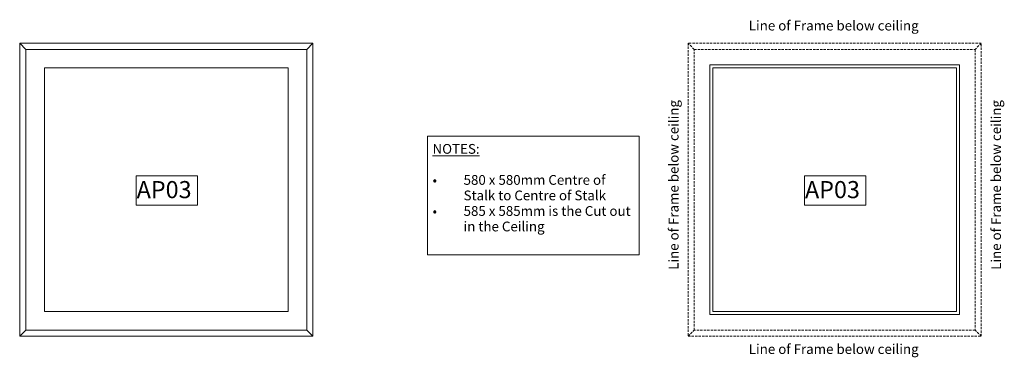
# Model space of a CAD drawing. Units: millimetres. Extents: x 122138 to 133738, y -33166 to 53538.
# Drawn here: x 122138 to 124151, y 2272 to 2962 of the extents above; entities that cross this region are included whole.
import ezdxf

# ---------------------------------------------------------------- set-up
doc = ezdxf.new("R2010")
doc.units = ezdxf.units.MM
doc.linetypes.add('Hidden', pattern=[7.14375, 4.7625, -2.38125])
for name, color, linetype, lineweight in [('A-ANNO-KEYN', 231, 'Continuous', 9), ('A-DETL-HDLN', 90, 'Hidden', 18), ('A-GENM', 13, 'Continuous', 18), ('G-ANNO-TEXT', 231, 'Continuous', 9)]:
    doc.layers.add(name, color=color, linetype=linetype, lineweight=lineweight)
doc.styles.add('Arial', font='arial.ttf', dxfattribs={"height": 20})
doc.styles.add('Arial_B', font='arialbd.ttf', dxfattribs={"height": 35})

# ---------------------------------------------------------------- blocks, each defined once
blk = doc.blocks.new('7mm Keynote Tag - Keynote Number - Boxed-237949-Access Panel Top Hung - Bottom view')
at = {"layer": 'A-ANNO-KEYN'}
for p, q in [((-12.29, -6.31), (-12.29, 5.72)), ((-12.29, 5.72), (12.71, 5.72)), ((12.71, 5.72), (12.71, -6.31)), ((-12.29, -6.31), (12.71, -6.31))]:
    blk.add_line(p, q, dxfattribs=at)
blk = doc.blocks.new('7mm Keynote Tag - Keynote Number - Boxed-237949-Access Panel Top Hung - Top view')
at = {"layer": 'A-ANNO-KEYN'}
for p, q in [((-12.29, -6.31), (-12.29, 5.72)), ((-12.29, 5.72), (12.71, 5.72)), ((12.71, 5.72), (12.71, -6.31)), ((-12.29, -6.31), (12.71, -6.31))]:
    blk.add_line(p, q, dxfattribs=at)

msp = doc.modelspace()

# ---------------------------------------------------------------- linework, layer by layer
at = {"layer": 'A-DETL-HDLN'}
for p, q in [((124104.2, 2914.4), (123504.6, 2914.4)), ((123504.6, 2914.4), (123504.6, 2314.8)), ((123517.3, 2901.7), (123504.6, 2914.4)), ((123517.3, 2327.5), (123517.3, 2901.7)), ((123517.3, 2901.7), (124091.5, 2901.7)), ((124104.2, 2914.4), (124091.5, 2901.7)), ((124091.5, 2901.7), (124091.5, 2327.5)), ((124104.2, 2314.8), (124104.2, 2914.4)), ((123504.6, 2314.8), (123517.3, 2327.5)), ((124091.5, 2327.5), (123517.3, 2327.5)), ((124104.2, 2314.8), (124091.5, 2327.5)), ((123504.6, 2314.8), (124104.2, 2314.8))]:
    msp.add_line(p, q, dxfattribs=at)
at = {"layer": 'A-GENM'}
for p, q in [((122737.8, 2914.4), (122138.2, 2914.4)), ((122138.2, 2914.4), (122138.2, 2314.8)), ((122150.9, 2901.7), (122138.2, 2914.4)), ((122150.9, 2327.5), (122150.9, 2901.7)), ((122150.9, 2901.7), (122725.1, 2901.7)), ((122737.8, 2914.4), (122725.1, 2901.7)), ((122725.1, 2901.7), (122725.1, 2327.5)), ((122737.8, 2314.8), (122737.8, 2914.4)), ((122189, 2863.6), (122687, 2863.6)), ((122189, 2863.6), (122189, 2365.6)), ((122687, 2863.6), (122687, 2365.6)), ((123549, 2869.9), (124059.7, 2869.9)), ((123549, 2359.2), (123549, 2869.9)), ((123555.4, 2863.6), (123555.4, 2365.6)), ((124053.4, 2863.6), (123555.4, 2863.6)), ((124053.4, 2365.6), (124053.4, 2863.6)), ((124059.7, 2869.9), (124059.7, 2359.2)), ((122687, 2365.6), (122189, 2365.6)), ((124059.7, 2359.2), (123549, 2359.2)), ((123555.4, 2365.6), (124053.4, 2365.6)), ((122138.2, 2314.8), (122150.9, 2327.5)), ((122725.1, 2327.5), (122150.9, 2327.5)), ((122737.8, 2314.8), (122725.1, 2327.5)), ((122138.2, 2314.8), (122737.8, 2314.8))]:
    msp.add_line(p, q, dxfattribs=at)
at = {"layer": 'G-ANNO-TEXT', "color": 7, "flags": 128}
msp.add_lwpolyline([(122972, 2723.8), (123405, 2723.8), (123405, 2481.2), (122972, 2481.2)], close=True, dxfattribs=at)

# ---------------------------------------------------------------- block references
at = {"layer": 'A-ANNO-KEYN', "xscale": 4.999999999999998, "yscale": 4.999999999999998, "zscale": 4.999999999999998}
for name, p in [('7mm Keynote Tag - Keynote Number - Boxed-237949-Access Panel Top Hung - Bottom view', (122438, 2614.6)), ('7mm Keynote Tag - Keynote Number - Boxed-237949-Access Panel Top Hung - Top view', (123804.4, 2614.6))]:
    msp.add_blockref(name, p, dxfattribs=at)

# ---------------------------------------------------------------- texts
at = {"layer": 'A-ANNO-KEYN', "char_height": 35, "width": 146.709, "attachment_point": 1, "style": 'Arial_B'}
for insert in [(122377.3, 2632.3), (123743.7, 2632.3)]:
    msp.add_mtext('AP03', dxfattribs=dict(at, insert=insert))
at = {"layer": 'G-ANNO-TEXT', "color": 7, "char_height": 20, "attachment_point": 1, "style": 'Arial'}
for s, insert, width in [('Line of Frame below ceiling', (123628.8, 2960.3), 414.873), ('\\LNOTES:', (122982.2, 2708.1), 127.067), ('580 x 580mm Centre of ', (123045.7, 2644.6), 366.371), ('•', (122982.2, 2644.6), 76.962), ('Stalk to Centre of Stalk ', (123045.7, 2612.9), 359.958), ('585 x 585mm is the Cut out ', (123045.7, 2581.1), 423.291), ('•', (122982.2, 2581.1), 76.962), ('in the Ceiling ', (123045.7, 2549.4), 206.435), ('Line of Frame below ceiling', (123628.8, 2298.6), 414.873)]:
    msp.add_mtext(s, dxfattribs=dict(at, insert=insert, width=width))
at = {"layer": 'G-ANNO-TEXT', "color": 7, "char_height": 20, "width": 414.873, "attachment_point": 1, "rotation": 90, "style": 'Arial'}
for insert in [(123465.2, 2450.7), (124124.4, 2450.7)]:
    msp.add_mtext('Line of Frame below ceiling', dxfattribs=dict(at, insert=insert))

doc.saveas('drawing.dxf')
